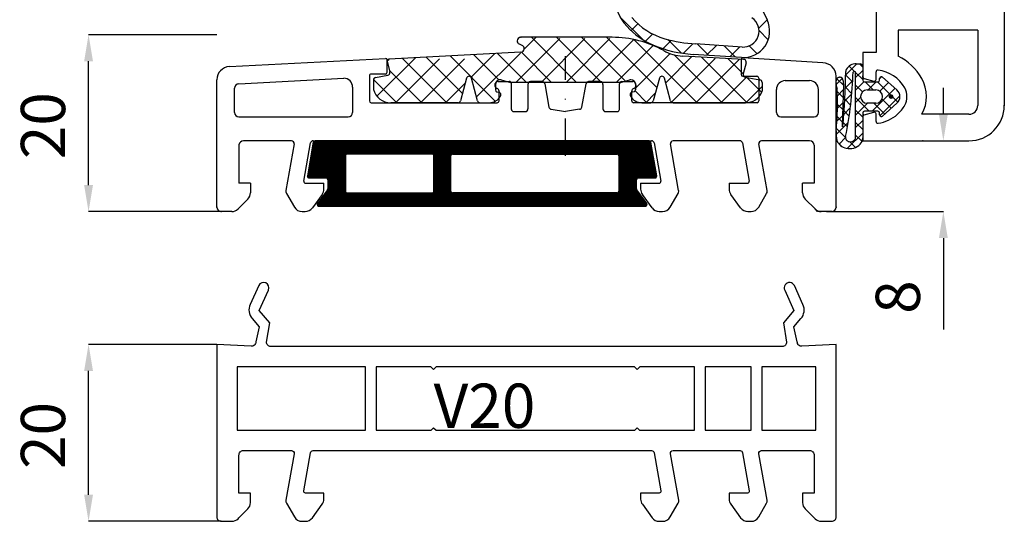
# Model space of a CAD drawing. Units: inches. Extents: x 54 to 1046, y 245 to 810.
# Drawn here: x 660 to 771, y 505 to 561 of the extents above; entities that cross this region are included whole.
import ezdxf

# ---------------------------------------------------------------- set-up
doc = ezdxf.new("R2010")
doc.units = ezdxf.units.IN
for name, pattern in [('DASHDOT', [8.49426, 4.24713, -2.123565, 0, -2.123565]), ('DASHED', [15, 7, -8]), ('DOT', [4.24713, 0, -2.123565, 0, -2.123565]), ('VONLAYER', [0])]:
    doc.linetypes.add(name, pattern=pattern)
doc.layers.get('0').update_dxf_attribs({"linetype": 'CONTINUOUS'})
doc.layers.get('Defpoints').update_dxf_attribs({"linetype": 'CONTINUOUS'})
for name, color, linetype in [('0_1_1_1_1', 7, 'CONTINUOUS'), ('1', 7, 'CONTINUOUS'), ('EINBAU', 7, 'CONTINUOUS'), ('F1', 7, 'CONTINUOUS'), ('KONTUR', 7, 'CONTINUOUS'), ('PR_DIMENSION', 7, 'CONTINUOUS'), ('PVC_INSIDE', 7, 'CONTINUOUS'), ('PVC_OUTSIDE', 7, 'CONTINUOUS')]:
    doc.layers.add(name, color=color, linetype=linetype)
doc.dimstyles.new('DS_ADVERT', dxfattribs={"dimscale": 0, "dimtxt": 5, "dimasz": 3, "dimexe": 0, "dimexo": 0, "dimgap": 2, "dimtad": 1, "dimdec": 0, "dimzin": 0, "dimdsep": 46, "dimtxsty": 'Standard', "dimcen": 0, "dimadec": 0, "dimazin": 0, "dimtfac": 1, "dimtdec": 4, "dimtofl": 0, "dimtmove": 0, "dimatfit": 0, "dimfxl": 0, "dimtzin": 0, "dimarcsym": 0})

# ---------------------------------------------------------------- blocks, each defined once
blk = doc.blocks.new('PRJ_INSERT_639_27613494124', base_point=(150.34, 204.59))
at = {"layer": 'PVC_INSIDE'}
for points in [[(167.14, 202.06), (152.64, 202.06), (152.64, 194.89), (167.14, 194.89)], [(204.34, 202.06), (198.14, 202.06), (197.84, 201.76), (197.54, 202.06), (175.14, 202.06), (174.84, 201.76), (174.54, 202.06), (168.34, 202.06), (168.34, 194.89), (174.57, 194.89), (174.84, 195.16), (175.11, 194.89), (197.57, 194.89), (197.84, 195.16), (198.11, 194.89), (204.34, 194.89)], [(210.74, 202.06), (205.54, 202.06), (205.54, 194.89), (210.74, 194.89)], [(218.04, 202.06), (211.94, 202.06), (211.94, 194.89), (218.04, 194.89)]]:
    blk.add_lwpolyline(points, close=True, dxfattribs=at)
at = {"layer": 'PVC_OUTSIDE'}
blk.add_lwpolyline([(220.34, 204.59), (216.47, 204.38, -0.429634), (215.94, 204.88), (215.57, 206.59), (216.36, 207.51, 0.291473), (216.58, 209.11), (215.61, 211.24, 1), (214.52, 210.74), (215.57, 208.44), (214.37, 207.03), (214.74, 204.86, -0.414214), (214.24, 204.36), (156.44, 204.36, -0.414214), (155.94, 204.86), (156.32, 207.03), (155.12, 208.44), (156.17, 210.74, 1), (155.07, 211.24), (154.1, 209.11, 0.291473), (154.33, 207.51), (155.12, 206.59), (154.74, 204.88, -0.429634), (154.22, 204.38), (150.34, 204.59), (150.34, 185.09, 0.414214), (150.84, 184.59), (152.03, 184.59, 0.198912), (152.74, 184.88), (152.84, 184.99), (153.85, 185.99, 0.198912), (154.14, 186.7), (154.14, 187.79), (152.84, 187.79), (152.84, 192.06, -0.430873), (153.34, 192.59), (158.78, 192.59, -0.467015), (159.08, 192.23), (158.15, 186.97, 0.175728), (158.21, 186.64), (159.1, 185.09, 0.267949), (159.97, 184.59), (160.34, 184.59, 0.240079), (161.14, 185), (162.25, 186.52, 0.158384), (162.44, 187.11), (162.44, 187.79), (160.36, 187.79, -0.466308), (160.16, 188.02), (160.92, 192.34, -0.36397), (161.22, 192.59), (199.47, 192.59, -0.36397), (199.76, 192.34), (200.52, 188.02, -0.466308), (200.33, 187.79), (198.24, 187.79), (198.24, 187.11, 0.158384), (198.43, 186.52), (199.54, 185, 0.240079), (200.35, 184.59), (200.72, 184.59, 0.267949), (201.58, 185.09), (202.48, 186.64, 0.175728), (202.54, 186.97), (201.61, 192.23, -0.467015), (201.9, 192.59), (209.47, 192.59, -0.36397), (209.76, 192.34), (210.52, 188.02, -0.466308), (210.33, 187.79), (208.24, 187.79), (208.24, 187.11, 0.158384), (208.43, 186.52), (209.54, 185, 0.240079), (210.35, 184.59), (210.72, 184.59, 0.267949), (211.58, 185.09), (212.48, 186.64, 0.175728), (212.54, 186.97), (211.61, 192.23, -0.467015), (211.9, 192.59), (217.34, 192.59, -0.430873), (217.84, 192.06), (217.84, 187.79), (216.54, 187.79), (216.54, 186.7, 0.198912), (216.84, 185.99), (217.84, 184.99), (217.95, 184.88, 0.198912), (218.66, 184.59), (219.84, 184.59, 0.414214), (220.34, 185.09)], format="xyb", close=True, dxfattribs=at)
blk = doc.blocks.new('*D86')
at = {"layer": 'Defpoints', "color": 0, "linetype": 'VONLAYER', "lineweight": 0, "transparency": 16777216}
for p in [(667.29, 524.67), (681.79, 524.67), (682.29, 504.67)]:
    blk.add_point(p, dxfattribs=at)
at = {"layer": 'PR_DIMENSION', "color": 0, "linetype": 'VONLAYER', "lineweight": -2, "transparency": 16777216}
for p, q in [((681.79, 524.67), (667.29, 524.67)), ((667.29, 507.67), (667.29, 521.67)), ((682.29, 504.67), (667.29, 504.67))]:
    blk.add_line(p, q, dxfattribs=at)
at = {"layer": 'PR_DIMENSION', "color": 0, "linetype": 'VONLAYER', "lineweight": 0, "transparency": 16777216}
for points in [[(666.79, 521.67), (667.79, 521.67), (667.29, 524.67)], [(666.79, 507.67), (667.79, 507.67), (667.29, 504.67)]]:
    blk.add_solid(points, dxfattribs=at)
at = {"layer": 'PR_DIMENSION', "color": 0, "linetype": 'VONLAYER', "lineweight": 0, "transparency": 16777216, "insert": (662.79, 514.38), "char_height": 5, "attachment_point": 5, "rotation": 90}
blk.add_mtext('20', dxfattribs=at)
blk = doc.blocks.new('*D154')
at = {"layer": 'Defpoints', "color": 0, "linetype": 'VONLAYER', "lineweight": 0, "transparency": 16777216}
for p in [(667.29, 559.7), (681.79, 559.7), (682.29, 539.7)]:
    blk.add_point(p, dxfattribs=at)
at = {"layer": 'PR_DIMENSION', "color": 0, "linetype": 'VONLAYER', "lineweight": -2, "transparency": 16777216}
for p, q in [((681.79, 559.7), (667.29, 559.7)), ((667.29, 542.7), (667.29, 556.7)), ((682.29, 539.7), (667.29, 539.7))]:
    blk.add_line(p, q, dxfattribs=at)
at = {"layer": 'PR_DIMENSION', "color": 0, "linetype": 'VONLAYER', "lineweight": 0, "transparency": 16777216}
for points in [[(666.79, 556.7), (667.79, 556.7), (667.29, 559.7)], [(666.79, 542.7), (667.79, 542.7), (667.29, 539.7)]]:
    blk.add_solid(points, dxfattribs=at)
at = {"layer": 'PR_DIMENSION', "color": 0, "linetype": 'VONLAYER', "lineweight": 0, "transparency": 16777216, "insert": (662.79, 549.41), "char_height": 5, "attachment_point": 5, "rotation": 90}
blk.add_mtext('20', dxfattribs=at)
blk = doc.blocks.new('*D158')
at = {"layer": 'Defpoints', "color": 0, "linetype": 'VONLAYER', "lineweight": 0, "transparency": 16777216}
for p in [(759.11, 547.7), (763.9, 547.7), (750.69, 539.7)]:
    blk.add_point(p, dxfattribs=at)
at = {"layer": 'PR_DIMENSION', "color": 0, "linetype": 'VONLAYER', "lineweight": -2, "transparency": 16777216}
for p, q in [((763.9, 550.7), (763.9, 553.7)), ((759.11, 547.7), (763.9, 547.7)), ((750.69, 539.7), (763.9, 539.7)), ((763.9, 536.7), (763.9, 526.37))]:
    blk.add_line(p, q, dxfattribs=at)
at = {"layer": 'PR_DIMENSION', "color": 0, "linetype": 'VONLAYER', "lineweight": 0, "transparency": 16777216}
for points in [[(763.4, 550.7), (764.4, 550.7), (763.9, 547.7)], [(763.4, 536.7), (764.4, 536.7), (763.9, 539.7)]]:
    blk.add_solid(points, dxfattribs=at)
at = {"layer": 'PR_DIMENSION', "color": 0, "linetype": 'VONLAYER', "lineweight": 0, "transparency": 16777216, "insert": (759.4, 530.03), "char_height": 5, "attachment_point": 5, "rotation": 90}
blk.add_mtext('8', dxfattribs=at)

msp = doc.modelspace()

# ---------------------------------------------------------------- linework, layer by layer
for p, q in [((753.988, 548.019), (753.988, 555.398)), ((754.054, 556.4), (754.488, 556.4)), ((754.788, 556.1), (754.788, 555.05)), ((751.787, 554.233), (751.787, 554.498)), ((752.587, 554.498), (752.587, 554.209)), ((754.788, 554.85), (754.788, 555.05)), ((754.788, 554.85), (754.788, 554.55)), ((754.988, 554.35), (756.488, 554.35)), ((756.688, 554.55), (756.688, 554.75)), ((757.021, 554.9), (758.653, 553.447)), ((752.499, 549.29), (752.644, 554.092)), ((755.283, 553.45), (756.283, 553.45)), ((754.788, 550.85), (754.788, 548.019)), ((756.488, 551.05), (754.988, 551.05)), ((756.283, 551.95), (755.283, 551.95)), ((756.688, 550.65), (756.688, 550.85)), ((758.653, 551.953), (757.021, 550.501))]:
    msp.add_line(p, q)
msp.add_circle((757.988, 552.7), 0.2)
for centre, radius, start, end in [((686.52, 556.145), 66.351, 354.10412, 359.47203), ((753.988, 555.202), 1.2, 86.85805, 152.16364), ((753.838, 555.398), 0.15, 0, 153.46696), ((754.488, 556.1), 0.3, 0, 90), ((752.995, 554.133), 1.212, 175.26674, 203.86722), ((752.187, 554.498), 0.4, 90, 180), ((752.187, 554.498), 0.4, 0, 90), ((752.737, 554.209), 0.15, 180, 231.40984), ((754.988, 554.55), 0.2, 180, 270), ((756.488, 554.55), 0.2, 270, 0), ((756.888, 554.75), 0.2, 90, 180), ((756.888, 554.75), 0.2, 48.33003, 90), ((755.283, 552.7), 0.75, 90, 270), ((756.283, 552.7), 0.75, 270, 90), ((757.988, 552.7), 1, 311.66997, 48.33003), ((754.988, 550.85), 0.2, 90, 180), ((756.488, 550.85), 0.2, 0, 90), ((756.888, 550.65), 0.2, 180, 270), ((756.888, 550.65), 0.2, 270, 311.66997), ((752.493, 549.319), 0.0296, 282.54762, 19.64761)]:
    msp.add_arc(centre, radius, start, end)
at = {"linetype": 'DOT'}
for p in [(716.134, 559.4), (751.788, 554.211), (752.187, 554.898), (770.787, 551.7), (761.587, 547.7), (681.787, 540.2), (751.787, 540.2), (682.287, 539.7), (751.287, 539.7)]:
    msp.add_point(p, dxfattribs=at)
at = {"layer": '0_1_1_1_1', "linetype": 'DASHDOT'}
msp.add_line((721.188, 545.992), (721.188, 557.261), dxfattribs=at)
at = {"layer": '0_1_1_1_1'}
for p, q in [((681.787, 540.2), (681.788, 554.595)), ((718.566, 554.403), (717.246, 554.403)), ((725.131, 554.403), (723.811, 554.403)), ((751.787, 540.2), (751.787, 555)), ((683.788, 550.894), (683.788, 553.652)), ((715.089, 551.25), (715.089, 554.156)), ((727.288, 551.25), (727.288, 554.151)), ((745.037, 550.9), (745.037, 553.5)), ((749.787, 550.9), (749.787, 553.5)), ((715.339, 551), (716.65, 551)), ((719.576, 551.267), (721.182, 551.01)), ((722.765, 551.263), (721.182, 551.01)), ((725.726, 551), (727.038, 551))]:
    msp.add_line(p, q, dxfattribs=at)
for centre, radius, start, end in [((750.287, 555), 1.5, 0, 89.74155), ((714.839, 554.156), 0.25, 0, 90.1198), ((727.538, 554.151), 0.25, 90, 180), ((715.339, 551.25), 0.25, 180, 270), ((727.038, 551.25), 0.25, 270, 0)]:
    msp.add_arc(centre, radius, start, end, dxfattribs=at)
at = {"layer": '1', "color": 7}
for p, q in [((770.787, 579.168), (770.787, 551.7)), ((767.787, 560.2), (758.787, 560.2)), ((767.787, 560.2), (767.787, 551.7)), ((766.787, 550.7), (761.482, 550.7)), ((761.587, 547.7), (766.787, 547.7))]:
    msp.add_line(p, q, dxfattribs=at)
at = {"layer": '1'}
for p, q in [((756.287, 567.7), (756.287, 557.7)), ((742.296, 564.993), (743.986, 561.369)), ((729.966, 559.119), (727.349, 561.736)), ((744.104, 559.123), (743.066, 560.161)), ((758.787, 560.2), (758.787, 557.285)), ((715.941, 558.65), (716.328, 558.46)), ((726.468, 559.4), (716.134, 559.4)), ((722.447, 554.301), (717.348, 559.4)), ((725.275, 554.301), (720.176, 559.4)), ((727.956, 554.449), (723.004, 559.4)), ((731.515, 553.718), (725.833, 559.4)), ((736.061, 552.001), (728.913, 559.148)), ((734.296, 557.617), (732.766, 559.147)), ((741.149, 558.305), (735.897, 558.65)), ((737.392, 557.349), (736.105, 558.637)), ((716.134, 557.71), (701.209, 556.928)), ((716.79, 554.301), (713.518, 557.573)), ((719.618, 554.301), (716.203, 557.716)), ((740.42, 557.15), (739.133, 558.437)), ((742.848, 557.551), (741.959, 558.439)), ((754.787, 557.7), (754.789, 554.945)), ((756.287, 557.7), (754.787, 557.7)), ((683.209, 556.093), (700.848, 557.018)), ((701.022, 556.676), (701.34, 555.487)), ((707.776, 552.001), (702.768, 557.009)), ((709.539, 553.066), (705.455, 557.15)), ((713.256, 552.178), (708.143, 557.291)), ((713.674, 554.588), (710.831, 557.432)), ((738.889, 552.001), (733.466, 557.424)), ((741.33, 556.911), (734.456, 557.271)), ((741.07, 557.107), (735.622, 557.466)), ((741.71, 552.008), (736.557, 557.161)), ((741.268, 555.279), (739.542, 557.005)), ((741.038, 556.896), (741.038, 555.2)), ((750.294, 556.5), (741.249, 557.096)), ((741.604, 556.534), (741.265, 555.271)), ((704.948, 552.001), (701.296, 555.653)), ((753.861, 555.546), (753.255, 556.152)), ((754.788, 554.619), (753.986, 555.42)), ((754.788, 556.033), (754.421, 556.4)), ((756.289, 554.65), (756.289, 555.5)), ((684.262, 554.152), (696.132, 554.768)), ((699.488, 554.578), (699.488, 553.578)), ((702.12, 552.001), (699.493, 554.628)), ((699.736, 554.873), (701.103, 555.114)), ((709.998, 554.778), (709.313, 552.223)), ((711.262, 552.223), (710.578, 554.778)), ((713.589, 554.401), (714.838, 554.406)), ((713.917, 554.584), (714.973, 554.301)), ((727.403, 554.301), (728.459, 554.584)), ((727.538, 554.401), (728.788, 554.401)), ((731.799, 554.779), (731.114, 552.223)), ((733.063, 552.223), (732.378, 554.779)), ((741.237, 555), (742.837, 555)), ((741.503, 554.898), (743.166, 554.605)), ((743.367, 553.18), (741.68, 554.867)), ((743.037, 554.8), (743.037, 552.201)), ((743.414, 554.31), (743.414, 553.35)), ((746.037, 554.5), (748.787, 554.5)), ((752.639, 553.939), (751.856, 554.722)), ((753.651, 554.341), (752.864, 555.129)), ((754.937, 554.752), (756.037, 554.457)), ((755.957, 553.45), (755.057, 554.35)), ((757.929, 552.891), (756.471, 554.35)), ((697.138, 553.768), (697.138, 550.9)), ((713.288, 554.101), (713.288, 553.445)), ((713.436, 553.252), (713.666, 553.191)), ((716.95, 554.051), (716.95, 551.3)), ((718.861, 554.156), (719.328, 551.511)), ((723.049, 551.511), (723.515, 554.156)), ((725.426, 554.051), (725.426, 551.3)), ((728.94, 553.252), (728.711, 553.191)), ((730.404, 552.001), (729.061, 553.344)), ((729.089, 554.101), (729.089, 553.445)), ((752.598, 552.566), (751.904, 553.26)), ((753.555, 553.023), (752.828, 553.75)), ((754.757, 553.235), (753.988, 554.004)), ((709.024, 552.001), (701.435, 552.001)), ((711.552, 552.001), (712.549, 552.001)), ((729.828, 552.001), (730.824, 552.001)), ((733.17, 552.063), (733.115, 552.118)), ((733.353, 552.001), (741.544, 552.001)), ((753.422, 551.742), (752.764, 552.4)), ((755.528, 551.05), (753.988, 552.59)), ((758.018, 551.388), (756.981, 552.426)), ((757.789, 552.714), (757.974, 552.9)), ((757.795, 552.649), (758.039, 552.894)), ((757.815, 552.599), (758.089, 552.873)), ((757.846, 552.559), (758.129, 552.842)), ((757.886, 552.528), (758.16, 552.802)), ((757.935, 552.507), (758.181, 552.753)), ((757.999, 552.5), (758.188, 552.689)), ((758.116, 552.547), (758.142, 552.572)), ((758.758, 552.063), (758.179, 552.642)), ((752.557, 551.193), (751.933, 551.817)), ((753.256, 550.494), (752.676, 551.074)), ((754.788, 550.376), (753.988, 551.176)), ((754.937, 550.649), (756.037, 550.943)), ((757.27, 550.722), (756.042, 551.95)), ((684.288, 550.4), (696.638, 550.4)), ((745.537, 550.4), (749.287, 550.4)), ((752.515, 549.82), (751.899, 550.436)), ((753.06, 549.275), (752.563, 549.772)), ((754.788, 548.962), (753.988, 549.762)), ((754.789, 550.455), (754.787, 547.7)), ((756.289, 549.9), (756.289, 550.75)), ((761.482, 550.7), (761.482, 550.7)), ((761.482, 550.7), (761.482, 550.7)), ((752.846, 548.076), (751.812, 549.109)), ((690.227, 547.7), (684.787, 547.7)), ((692.689, 547.535), (692.019, 543.735)), ((692.664, 547.7), (730.911, 547.7)), ((692.685, 547.514), (730.847, 547.514)), ((692.696, 547.564), (730.836, 547.564)), ((692.721, 547.614), (730.811, 547.614)), ((692.771, 547.664), (730.761, 547.664)), ((730.646, 547.7), (692.886, 547.7)), ((731.513, 543.735), (730.843, 547.535)), ((740.911, 547.7), (733.348, 547.7)), ((748.788, 547.7), (743.348, 547.7)), ((748.788, 547.7), (748.787, 547.7)), ((752.481, 547.027), (751.95, 547.557)), ((753.967, 546.954), (753.329, 547.592)), ((754.708, 547.627), (753.988, 548.347)), ((754.787, 547.7), (761.587, 547.7)), ((684.287, 547.228), (684.287, 542.9)), ((690.523, 547.347), (689.595, 542.088)), ((691.608, 543.135), (692.369, 547.452)), ((692.491, 546.414), (731.041, 546.414)), ((692.5, 546.464), (731.032, 546.464)), ((692.509, 546.514), (731.023, 546.514)), ((692.517, 546.564), (731.014, 546.564)), ((692.526, 546.614), (731.006, 546.614)), ((692.535, 546.664), (730.997, 546.664)), ((692.544, 546.714), (730.988, 546.714)), ((692.553, 546.764), (730.979, 546.764)), ((692.561, 546.814), (730.97, 546.814)), ((692.57, 546.864), (730.961, 546.864)), ((692.579, 546.914), (730.953, 546.914)), ((692.588, 546.964), (730.944, 546.964)), ((692.597, 547.014), (730.935, 547.014)), ((692.606, 547.064), (730.926, 547.064)), ((692.614, 547.114), (730.917, 547.114)), ((692.623, 547.164), (730.909, 547.164)), ((692.632, 547.214), (730.9, 547.214)), ((692.641, 547.264), (730.891, 547.264)), ((692.65, 547.314), (730.882, 547.314)), ((692.658, 547.364), (730.873, 547.364)), ((692.667, 547.414), (730.864, 547.414)), ((692.676, 547.464), (730.856, 547.464)), ((731.206, 547.452), (731.967, 543.135)), ((733.98, 542.088), (733.052, 547.347)), ((741.206, 547.452), (741.967, 543.135)), ((743.98, 542.088), (743.052, 547.347)), ((749.287, 547.2), (749.287, 542.9)), ((692.297, 545.314), (696.316, 545.314)), ((692.306, 545.364), (696.316, 545.364)), ((692.315, 545.414), (696.316, 545.414)), ((692.323, 545.464), (696.316, 545.464)), ((692.332, 545.514), (696.316, 545.514)), ((692.341, 545.564), (696.316, 545.564)), ((692.35, 545.614), (696.316, 545.614)), ((692.359, 545.664), (696.316, 545.664)), ((692.367, 545.714), (696.316, 545.714)), ((692.376, 545.764), (696.316, 545.764)), ((692.385, 545.814), (696.316, 545.814)), ((692.394, 545.864), (696.316, 545.864)), ((692.403, 545.914), (696.316, 545.914)), ((692.412, 545.964), (696.316, 545.964)), ((692.42, 546.014), (696.316, 546.014)), ((692.429, 546.064), (696.326, 546.064)), ((692.438, 546.114), (696.351, 546.114)), ((692.447, 546.164), (696.401, 546.164)), ((692.456, 546.214), (731.076, 546.214)), ((692.464, 546.264), (731.067, 546.264)), ((692.473, 546.314), (731.058, 546.314)), ((692.482, 546.364), (731.05, 546.364)), ((696.316, 546), (696.316, 542)), ((706.116, 546.2), (696.516, 546.2)), ((706.231, 546.164), (708.301, 546.164)), ((706.28, 546.114), (708.251, 546.114)), ((706.305, 546.064), (708.226, 546.064)), ((706.315, 546.014), (708.216, 546.014)), ((706.316, 542), (706.316, 546)), ((706.316, 545.964), (708.216, 545.964)), ((706.316, 545.914), (708.216, 545.914)), ((706.316, 545.864), (708.216, 545.864)), ((706.316, 545.814), (708.216, 545.814)), ((706.316, 545.764), (708.216, 545.764)), ((706.316, 545.714), (708.216, 545.714)), ((706.316, 545.664), (708.216, 545.664)), ((706.316, 545.614), (708.216, 545.614)), ((706.316, 545.564), (708.216, 545.564)), ((706.316, 545.514), (708.216, 545.514)), ((706.316, 545.464), (708.216, 545.464)), ((706.316, 545.414), (708.216, 545.414)), ((706.316, 545.364), (708.216, 545.364)), ((706.316, 545.314), (708.216, 545.314)), ((708.216, 542), (708.216, 546)), ((708.416, 546.2), (727.016, 546.2)), ((727.131, 546.164), (731.085, 546.164)), ((727.18, 546.114), (731.094, 546.114)), ((727.205, 546.064), (731.102, 546.064)), ((727.215, 546.014), (731.111, 546.014)), ((727.216, 546), (727.216, 542)), ((727.216, 545.964), (731.12, 545.964)), ((727.216, 545.914), (731.129, 545.914)), ((727.216, 545.864), (731.138, 545.864)), ((727.216, 545.814), (731.147, 545.814)), ((727.216, 545.764), (731.155, 545.764)), ((727.216, 545.714), (731.164, 545.714)), ((727.216, 545.664), (731.173, 545.664)), ((727.216, 545.614), (731.182, 545.614)), ((727.216, 545.564), (731.191, 545.564)), ((727.216, 545.514), (731.199, 545.514)), ((727.216, 545.464), (731.208, 545.464)), ((727.216, 545.414), (731.217, 545.414)), ((727.216, 545.364), (731.226, 545.364)), ((727.216, 545.314), (731.235, 545.314)), ((692.103, 544.214), (696.316, 544.214)), ((692.112, 544.264), (696.316, 544.264)), ((692.121, 544.314), (696.316, 544.314)), ((692.129, 544.364), (696.316, 544.364)), ((692.138, 544.414), (696.316, 544.414)), ((692.147, 544.464), (696.316, 544.464)), ((692.156, 544.514), (696.316, 544.514)), ((692.165, 544.564), (696.316, 544.564)), ((692.174, 544.614), (696.316, 544.614)), ((692.182, 544.664), (696.316, 544.664)), ((692.191, 544.714), (696.316, 544.714)), ((692.2, 544.764), (696.316, 544.764)), ((692.209, 544.814), (696.316, 544.814)), ((692.218, 544.864), (696.316, 544.864)), ((692.226, 544.914), (696.316, 544.914)), ((692.235, 544.964), (696.316, 544.964)), ((692.244, 545.014), (696.316, 545.014)), ((692.253, 545.064), (696.316, 545.064)), ((692.262, 545.114), (696.316, 545.114)), ((692.27, 545.164), (696.316, 545.164)), ((692.279, 545.214), (696.316, 545.214)), ((692.288, 545.264), (696.316, 545.264)), ((706.316, 545.264), (708.216, 545.264)), ((706.316, 545.214), (708.216, 545.214)), ((706.316, 545.164), (708.216, 545.164)), ((706.316, 545.114), (708.216, 545.114)), ((706.316, 545.064), (708.216, 545.064)), ((706.316, 545.014), (708.216, 545.014)), ((706.316, 544.964), (708.216, 544.964)), ((706.316, 544.914), (708.216, 544.914)), ((706.316, 544.864), (708.216, 544.864)), ((706.316, 544.814), (708.216, 544.814)), ((706.316, 544.764), (708.216, 544.764)), ((706.316, 544.714), (708.216, 544.714)), ((706.316, 544.664), (708.216, 544.664)), ((706.316, 544.614), (708.216, 544.614)), ((706.316, 544.564), (708.216, 544.564)), ((706.316, 544.514), (708.216, 544.514)), ((706.316, 544.464), (708.216, 544.464)), ((706.316, 544.414), (708.216, 544.414)), ((706.316, 544.364), (708.216, 544.364)), ((706.316, 544.314), (708.216, 544.314)), ((706.316, 544.264), (708.216, 544.264)), ((706.316, 544.214), (708.216, 544.214)), ((727.216, 545.264), (731.244, 545.264)), ((727.216, 545.214), (731.252, 545.214)), ((727.216, 545.164), (731.261, 545.164)), ((727.216, 545.114), (731.27, 545.114)), ((727.216, 545.064), (731.279, 545.064)), ((727.216, 545.014), (731.288, 545.014)), ((727.216, 544.964), (731.296, 544.964)), ((727.216, 544.914), (731.305, 544.914)), ((727.216, 544.864), (731.314, 544.864)), ((727.216, 544.814), (731.323, 544.814)), ((727.216, 544.764), (731.332, 544.764)), ((727.216, 544.714), (731.341, 544.714)), ((727.216, 544.664), (731.349, 544.664)), ((727.216, 544.614), (731.358, 544.614)), ((727.216, 544.564), (731.367, 544.564)), ((727.216, 544.514), (731.376, 544.514)), ((727.216, 544.464), (731.385, 544.464)), ((727.216, 544.414), (731.393, 544.414)), ((727.216, 544.364), (731.402, 544.364)), ((727.216, 544.314), (731.411, 544.314)), ((727.216, 544.264), (731.42, 544.264)), ((727.216, 544.214), (731.429, 544.214)), ((692.016, 543.714), (696.316, 543.714)), ((692.019, 543.664), (696.316, 543.664)), ((692.024, 543.764), (696.316, 543.764)), ((692.032, 543.814), (696.316, 543.814)), ((692.035, 543.614), (696.316, 543.614)), ((692.041, 543.864), (696.316, 543.864)), ((692.05, 543.914), (696.316, 543.914)), ((692.059, 543.964), (696.316, 543.964)), ((692.068, 544.014), (696.316, 544.014)), ((692.069, 543.564), (696.316, 543.564)), ((692.077, 544.064), (696.316, 544.064)), ((692.085, 544.114), (696.316, 544.114)), ((692.094, 544.164), (696.316, 544.164)), ((692.142, 543.514), (696.316, 543.514)), ((692.215, 543.5), (694.115, 543.5)), ((694.23, 543.464), (696.316, 543.464)), ((694.28, 543.414), (696.316, 543.414)), ((694.305, 543.364), (696.316, 543.364)), ((694.315, 543.314), (696.316, 543.314)), ((694.315, 543.3), (694.315, 542.27)), ((694.315, 543.264), (696.316, 543.264)), ((694.315, 543.214), (696.316, 543.214)), ((694.315, 543.164), (696.316, 543.164)), ((694.315, 543.114), (696.316, 543.114)), ((694.315, 543.064), (696.316, 543.064)), ((706.316, 544.164), (708.216, 544.164)), ((706.316, 544.114), (708.216, 544.114)), ((706.316, 544.064), (708.216, 544.064)), ((706.316, 544.014), (708.216, 544.014)), ((706.316, 543.964), (708.216, 543.964)), ((706.316, 543.914), (708.216, 543.914)), ((706.316, 543.864), (708.216, 543.864)), ((706.316, 543.814), (708.216, 543.814)), ((706.316, 543.764), (708.216, 543.764)), ((706.316, 543.714), (708.216, 543.714)), ((706.316, 543.664), (708.216, 543.664)), ((706.316, 543.614), (708.216, 543.614)), ((706.316, 543.564), (708.216, 543.564)), ((706.316, 543.514), (708.216, 543.514)), ((706.316, 543.464), (708.216, 543.464)), ((706.316, 543.414), (708.216, 543.414)), ((706.316, 543.364), (708.216, 543.364)), ((706.316, 543.314), (708.216, 543.314)), ((706.316, 543.264), (708.216, 543.264)), ((706.316, 543.214), (708.216, 543.214)), ((706.316, 543.164), (708.216, 543.164)), ((706.316, 543.114), (708.216, 543.114)), ((706.316, 543.064), (708.216, 543.064)), ((727.216, 544.164), (731.438, 544.164)), ((727.216, 544.114), (731.446, 544.114)), ((727.216, 544.064), (731.455, 544.064)), ((727.216, 544.014), (731.464, 544.014)), ((727.216, 543.964), (731.473, 543.964)), ((727.216, 543.914), (731.482, 543.914)), ((727.216, 543.864), (731.49, 543.864)), ((727.216, 543.814), (731.499, 543.814)), ((727.216, 543.764), (731.508, 543.764)), ((727.216, 543.714), (731.516, 543.714)), ((727.216, 543.664), (731.513, 543.664)), ((727.216, 543.614), (731.497, 543.614)), ((727.216, 543.564), (731.463, 543.564)), ((727.216, 543.514), (731.389, 543.514)), ((727.216, 543.464), (729.302, 543.464)), ((727.216, 543.414), (729.252, 543.414)), ((727.216, 543.364), (729.227, 543.364)), ((727.216, 543.314), (729.217, 543.314)), ((727.216, 543.264), (729.216, 543.264)), ((727.216, 543.214), (729.216, 543.214)), ((727.216, 543.164), (729.216, 543.164)), ((727.216, 543.114), (729.216, 543.114)), ((727.216, 543.064), (729.216, 543.064)), ((729.216, 542.27), (729.216, 543.3)), ((729.416, 543.5), (731.316, 543.5)), ((685.587, 542.9), (684.287, 542.9)), ((685.587, 542.9), (685.587, 541.814)), ((691.805, 542.9), (693.887, 542.9)), ((694.277, 542.153), (693.162, 540.618)), ((693.887, 542.225), (693.887, 542.9)), ((694.14, 541.964), (696.319, 541.964)), ((694.176, 542.014), (696.316, 542.014)), ((694.213, 542.064), (696.316, 542.064)), ((694.249, 542.114), (696.316, 542.114)), ((694.285, 542.164), (696.316, 542.164)), ((694.307, 542.214), (696.316, 542.214)), ((694.315, 543.014), (696.316, 543.014)), ((694.315, 542.964), (696.316, 542.964)), ((694.315, 542.914), (696.316, 542.914)), ((694.315, 542.864), (696.316, 542.864)), ((694.315, 542.814), (696.316, 542.814)), ((694.315, 542.764), (696.316, 542.764)), ((694.315, 542.714), (696.316, 542.714)), ((694.315, 542.664), (696.316, 542.664)), ((694.315, 542.614), (696.316, 542.614)), ((694.315, 542.564), (696.316, 542.564)), ((694.315, 542.514), (696.316, 542.514)), ((694.315, 542.464), (696.316, 542.464)), ((694.315, 542.414), (696.316, 542.414)), ((694.315, 542.364), (696.316, 542.364)), ((694.315, 542.314), (696.316, 542.314)), ((694.315, 542.264), (696.316, 542.264)), ((706.313, 541.964), (708.219, 541.964)), ((706.316, 543.014), (708.216, 543.014)), ((706.316, 542.964), (708.216, 542.964)), ((706.316, 542.914), (708.216, 542.914)), ((706.316, 542.864), (708.216, 542.864)), ((706.316, 542.814), (708.216, 542.814)), ((706.316, 542.764), (708.216, 542.764)), ((706.316, 542.714), (708.216, 542.714)), ((706.316, 542.664), (708.216, 542.664)), ((706.316, 542.614), (708.216, 542.614)), ((706.316, 542.564), (708.216, 542.564)), ((706.316, 542.514), (708.216, 542.514)), ((706.316, 542.464), (708.216, 542.464)), ((706.316, 542.414), (708.216, 542.414)), ((706.316, 542.364), (708.216, 542.364)), ((706.316, 542.314), (708.216, 542.314)), ((706.316, 542.264), (708.216, 542.264)), ((706.316, 542.214), (708.216, 542.214)), ((706.316, 542.164), (708.216, 542.164)), ((706.316, 542.114), (708.216, 542.114)), ((706.316, 542.064), (708.216, 542.064)), ((706.316, 542.014), (708.216, 542.014)), ((727.213, 541.964), (729.392, 541.964)), ((727.216, 543.014), (729.216, 543.014)), ((727.216, 542.964), (729.216, 542.964)), ((727.216, 542.914), (729.216, 542.914)), ((727.216, 542.864), (729.216, 542.864)), ((727.216, 542.814), (729.216, 542.814)), ((727.216, 542.764), (729.216, 542.764)), ((727.216, 542.714), (729.216, 542.714)), ((727.216, 542.664), (729.216, 542.664)), ((727.216, 542.614), (729.216, 542.614)), ((727.216, 542.564), (729.216, 542.564)), ((727.216, 542.514), (729.216, 542.514)), ((727.216, 542.464), (729.216, 542.464)), ((727.216, 542.414), (729.216, 542.414)), ((727.216, 542.364), (729.216, 542.364)), ((727.216, 542.314), (729.216, 542.314)), ((727.216, 542.264), (729.216, 542.264)), ((727.216, 542.214), (729.224, 542.214)), ((727.216, 542.164), (729.247, 542.164)), ((727.216, 542.114), (729.283, 542.114)), ((727.216, 542.064), (729.319, 542.064)), ((727.216, 542.014), (729.355, 542.014)), ((730.37, 540.618), (729.254, 542.153)), ((729.687, 542.9), (729.687, 542.225)), ((729.687, 542.9), (731.77, 542.9)), ((739.687, 542.9), (739.687, 542.225)), ((739.687, 542.9), (741.77, 542.9)), ((749.287, 542.9), (747.987, 542.9)), ((747.987, 541.814), (747.987, 542.9)), ((685.295, 541.107), (684.18, 539.993)), ((689.654, 541.75), (690.549, 540.2)), ((693.697, 541.637), (692.589, 540.112)), ((693.341, 540.864), (730.191, 540.864)), ((693.377, 540.914), (730.154, 540.914)), ((693.414, 540.964), (730.118, 540.964)), ((693.45, 541.014), (730.082, 541.014)), ((693.486, 541.064), (730.045, 541.064)), ((693.523, 541.114), (730.009, 541.114)), ((693.559, 541.164), (729.973, 541.164)), ((693.595, 541.214), (729.937, 541.214)), ((693.631, 541.264), (729.9, 541.264)), ((693.668, 541.314), (729.864, 541.314)), ((693.704, 541.364), (729.828, 541.364)), ((693.74, 541.414), (729.791, 541.414)), ((693.777, 541.464), (729.755, 541.464)), ((693.813, 541.514), (729.719, 541.514)), ((693.849, 541.564), (729.682, 541.564)), ((693.886, 541.614), (729.646, 541.614)), ((693.922, 541.664), (729.61, 541.664)), ((693.958, 541.714), (729.573, 541.714)), ((693.995, 541.764), (729.537, 541.764)), ((694.031, 541.814), (696.443, 541.814)), ((694.067, 541.864), (696.369, 541.864)), ((694.104, 541.914), (696.335, 541.914)), ((696.516, 541.8), (706.116, 541.8)), ((706.189, 541.814), (708.343, 541.814)), ((706.262, 541.864), (708.269, 541.864)), ((706.296, 541.914), (708.235, 541.914)), ((727.016, 541.8), (708.416, 541.8)), ((727.089, 541.814), (729.501, 541.814)), ((727.162, 541.864), (729.464, 541.864)), ((727.196, 541.914), (729.428, 541.914)), ((730.986, 540.112), (729.878, 541.637)), ((733.026, 540.2), (733.921, 541.75)), ((740.986, 540.112), (739.878, 541.637)), ((743.026, 540.2), (743.921, 541.75)), ((749.395, 539.993), (748.28, 541.107)), ((693.124, 540.514), (730.407, 540.514)), ((693.127, 540.464), (730.405, 540.464)), ((693.134, 540.564), (730.397, 540.564)), ((693.143, 540.414), (730.388, 540.414)), ((693.159, 540.614), (730.372, 540.614)), ((693.177, 540.364), (730.354, 540.364)), ((693.196, 540.664), (730.336, 540.664)), ((693.232, 540.714), (730.3, 540.714)), ((693.251, 540.314), (730.281, 540.314)), ((693.268, 540.764), (730.263, 540.764)), ((693.305, 540.814), (730.227, 540.814)), ((693.324, 540.3), (730.208, 540.3)), ((683.473, 539.7), (682.287, 539.7)), ((691.415, 539.7), (691.78, 539.7)), ((731.795, 539.7), (732.16, 539.7)), ((741.795, 539.7), (742.16, 539.7)), ((751.287, 539.7), (750.102, 539.7))]:
    msp.add_line(p, q, dxfattribs=at)
at = {"layer": '1', "linetype": 'DASHED'}
for p, q in [((728.603, 560.161), (729.379, 560.937)), ((743.033, 560.449), (743.976, 561.392)), ((730.233, 558.962), (731.043, 559.772)), ((715.598, 554.301), (720.697, 559.4)), ((716.532, 558.063), (717.869, 559.4)), ((718.427, 554.301), (723.526, 559.4)), ((721.255, 554.301), (726.354, 559.4)), ((724.084, 554.301), (728.928, 559.145)), ((732.219, 558.12), (733.152, 559.054)), ((734.511, 557.584), (735.6, 558.673)), ((710.525, 554.885), (713.196, 557.556)), ((711.142, 552.673), (716.182, 557.713)), ((726.912, 554.301), (731.086, 558.475)), ((729.089, 553.649), (733.006, 557.567)), ((737.123, 557.367), (738.251, 558.495)), ((739.777, 557.192), (740.905, 558.321)), ((699.888, 552.733), (704.242, 557.087)), ((701.018, 556.692), (701.257, 556.93)), ((701.984, 552.001), (707.227, 557.243)), ((704.813, 552.001), (710.211, 557.399)), ((732.52, 554.252), (735.485, 557.217)), ((733.164, 552.068), (738.173, 557.077)), ((735.926, 552.001), (740.86, 556.936)), ((752.864, 555.143), (754.121, 556.4)), ((753.988, 554.853), (754.788, 555.653)), ((707.641, 552.001), (709.844, 554.204)), ((738.754, 552.001), (741.629, 554.876)), ((751.785, 554.065), (752.485, 554.765)), ((752.825, 553.69), (753.663, 554.528)), ((753.988, 553.439), (754.914, 554.365)), ((755.414, 553.45), (756.314, 554.35)), ((756.688, 554.725), (756.912, 554.949)), ((756.701, 553.323), (757.686, 554.308)), ((730.269, 552.001), (731.342, 553.074)), ((741.583, 552.001), (743.414, 553.832)), ((751.921, 552.786), (752.626, 553.491)), ((755.842, 551.05), (758.434, 553.642)), ((751.929, 551.38), (752.582, 552.033)), ((752.752, 552.203), (753.554, 553.004)), ((753.988, 552.025), (754.543, 552.58)), ((756.732, 550.526), (758.985, 552.779)), ((752.645, 550.681), (753.383, 551.42)), ((753.988, 550.61), (755.328, 551.95)), ((751.79, 548.413), (753.142, 549.764)), ((751.871, 549.907), (752.538, 550.575)), ((753.988, 549.196), (754.788, 549.996)), ((752.118, 547.326), (752.847, 548.055)), ((753.038, 546.832), (754.788, 548.582)), ((749.687, 539.7), (749.395, 539.993)), ((750.102, 539.7), (749.687, 539.7))]:
    msp.add_line(p, q, dxfattribs=at)
at = {"layer": '1'}
for centre, radius, start, end in [((732.588, 564.66), 6, 180, 222.27856), ((734.348, 566.26), 7.281, 219.23547, 254.49745), ((741.267, 560.101), 3, 266.23444, 25), ((741.267, 560.101), 1.8, 266.23444, 56.08203), ((734.348, 566.26), 8.378, 222.27856, 247.02691), ((716.134, 559), 0.4, 90, 180), ((716.134, 559), 0.4, 180, 241.11889), ((726.468, 547.4), 12, 60.97142, 90), ((737.036, 575.951), 17.338, 254.49745, 266.23444), ((716.134, 558.11), 0.4, 270, 0), ((716.134, 558.11), 0.4, 0, 61.11889), ((736.542, 571.436), 14, 247.02691, 266.23444), ((734.717, 562.265), 5, 240.97142, 267), ((700.838, 556.818), 0.2, 0, 87), ((741.238, 556.896), 0.2, 90, 179.99997), ((741.238, 556.896), 0.2, 86.73928, 90), ((741.314, 556.612), 0.3, 0, 87), ((741.314, 556.612), 0.3, 345, 0), ((756.042, 551.727), 6.2, 29.13098, 63.71137), ((683.288, 554.595), 1.5, 93, 180), ((700.838, 555.45), 0.2, 270, 0), ((701.051, 555.41), 0.3, 280.00007, 14.99996), ((709.827, 556.9), 43.9, 348.56031, 358.12687), ((753.369, 555.529), 0.5, 152.16364, 179.47203), ((756.489, 555.5), 0.2, 83.24429, 180), ((756.042, 551.727), 4, 29.13098, 83.24429), ((696.138, 553.768), 1, 0, 90.33327), ((710.288, 554.701), 0.3, 90, 165), ((710.288, 554.701), 0.3, 15, 90), ((717.246, 554.103), 0.3, 90, 190), ((718.566, 554.103), 0.3, 10, 90), ((723.811, 554.103), 0.3, 90, 170), ((725.131, 554.103), 0.3, 350, 90), ((732.089, 554.701), 0.3, 90, 165), ((732.089, 554.701), 0.3, 15, 90), ((741.555, 555.194), 0.3, 165, 260.00016), ((746.037, 553.5), 1, 90, 180), ((748.787, 553.5), 1, 0, 90), ((754.989, 554.945), 0.2, 180, 255), ((756.089, 554.65), 0.2, 255, 0), ((757.789, 552.7), 4.2, 331.56311, 29.13098), ((684.288, 553.652), 0.5, 92.96284, 180), ((719.789, 551.905), 32.145, 354.52784, 3.09859), ((757.789, 552.7), 2, 0, 29.13098), ((709.024, 552.301), 0.3, 270.00001, 345), ((711.552, 552.301), 0.3, 195, 269.99997), ((730.824, 552.301), 0.3, 270.00689, 345), ((733.353, 552.301), 0.3, 195, 269.99987), ((757.789, 552.7), 2, 330.86902, 0), ((684.288, 550.9), 0.5, 180.71423, 270), ((696.638, 550.9), 0.5, 270, 0), ((716.65, 551.3), 0.3, 270, 0), ((719.623, 551.563), 0.3, 190, 260.91993), ((722.753, 551.563), 0.3, 272.27663, 350), ((725.726, 551.3), 0.3, 180, 270), ((745.537, 550.9), 0.5, 180, 270), ((749.287, 550.9), 0.5, 270, 0), ((756.089, 550.75), 0.2, 0, 105), ((756.042, 553.674), 4, 311.97781, 330.86902), ((754.989, 550.455), 0.2, 105, 180), ((756.489, 549.9), 0.2, 180, 276.75571), ((756.042, 553.674), 4, 276.75571, 311.97781), ((757.293, 548.662), 5.508, 178.15534, 189.80968), ((684.787, 547.2), 0.5, 90, 176.7603), ((690.227, 547.4), 0.3, 349.86694, 90), ((692.664, 547.4), 0.3, 90, 170), ((692.886, 547.5), 0.2, 90, 170.00001), ((730.646, 547.5), 0.2, 9.99999, 90), ((730.911, 547.4), 0.3, 10, 90), ((733.348, 547.4), 0.3, 90, 190.13306), ((740.911, 547.4), 0.3, 10, 90), ((743.348, 547.4), 0.3, 90, 190.13306), ((748.787, 547.2), 0.5, 0, 90), ((753.242, 548.319), 1.5, 203.36351, 257.63512), ((753.345, 548.094), 0.5, 168.56031, 258.83542), ((753.375, 548.242), 0.652, 258.83542, 321.24742), ((753.288, 548.527), 0.913, 310.67332, 314.56332), ((753.788, 548.019), 0.2, 314.56332, 0), ((753.788, 548.019), 1, 314.56332, 0), ((753.288, 548.527), 1.713, 257.63512, 314.56332), ((696.516, 546), 0.2, 90, 180), ((706.116, 546), 0.2, 0, 90), ((708.416, 546), 0.2, 90, 180), ((727.016, 546), 0.2, 0, 90), ((691.805, 543.1), 0.2, 170, 270), ((692.215, 543.7), 0.2, 170.00001, 180), ((692.215, 543.7), 0.2, 180, 270), ((694.115, 543.3), 0.2, 0, 90), ((729.416, 543.3), 0.2, 90, 180), ((731.316, 543.7), 0.2, 270, 0), ((731.316, 543.7), 0.2, 0, 9.99999), ((731.77, 543.1), 0.2, 270, 10), ((741.77, 543.1), 0.2, 270, 10), ((690.087, 542), 0.5, 169.86694, 210), ((692.887, 542.225), 1, 324, 0), ((694.115, 542.27), 0.2, 324, 0), ((696.516, 542), 0.2, 180, 270), ((706.116, 542), 0.2, 270, 0), ((708.416, 542), 0.2, 180, 270), ((727.016, 542), 0.2, 270, 0), ((729.416, 542.27), 0.2, 180, 216), ((730.687, 542.225), 1, 180, 216), ((733.487, 542), 0.5, 330, 0), ((733.487, 542), 0.5, 360, 10.13306), ((740.687, 542.225), 1, 180, 216), ((743.487, 542), 0.5, 330, 0), ((743.487, 542), 0.5, 0, 10.13306), ((684.587, 541.814), 1, 315, 0), ((748.987, 541.814), 1, 180, 225), ((682.287, 540.2), 0.5, 180, 270), ((683.473, 540.7), 1, 270, 315), ((691.415, 540.7), 1, 210, 270), ((691.78, 540.7), 1, 270, 324), ((693.324, 540.5), 0.2, 144, 180), ((693.324, 540.5), 0.2, 180, 270), ((730.208, 540.5), 0.2, 270, 0), ((730.208, 540.5), 0.2, 0, 36), ((731.795, 540.7), 1, 216, 270), ((732.16, 540.7), 1, 270, 330), ((741.795, 540.7), 1, 216, 270), ((742.16, 540.7), 1, 270, 330), ((750.102, 540.7), 1, 225, 270), ((751.287, 540.2), 0.5, 270, 0)]:
    msp.add_arc(centre, radius, start, end, dxfattribs=at)
at = {"layer": '1', "color": 7}
for radius in [1, 4]:
    msp.add_arc((766.787, 551.7), radius, 270, 0, dxfattribs=at)
at = {"layer": 'EINBAU'}
for p, q in [((701.038, 555.45), (701.038, 556.818)), ((699.038, 555.05), (699.038, 552.201)), ((700.838, 555.25), (699.239, 555.25)), ((699.238, 552.001), (713.488, 552.001)), ((742.837, 552.001), (728.892, 552.001))]:
    msp.add_line(p, q, dxfattribs=at)
for centre, start, end in [((699.238, 555.05), 89.74377, 180), ((699.238, 552.201), 180, 270)]:
    msp.add_arc(centre, 0.2, start, end, dxfattribs=at)
at = {"layer": 'F1'}
for p, q in [((713.688, 552.201), (713.688, 553.33)), ((728.689, 552.201), (728.689, 553.33))]:
    msp.add_line(p, q, dxfattribs=at)
for centre, radius, start, end in [((713.589, 554.001), 0.4, 90.00001, 180.00029), ((728.788, 554.001), 0.4, 0, 90), ((741.238, 555.2), 0.2, 180, 269.8161), ((742.837, 554.8), 0.2, 0, 90.17847), ((713.589, 554.001), 0.4, 180.00029, 253.40186), ((713.388, 553.33), 0.3, 0, 73.33297), ((728.989, 553.33), 0.3, 106.51655, 180.14794), ((728.788, 554.001), 0.4, 286.75636, 0), ((713.488, 552.201), 0.2, 270, 0), ((728.889, 552.201), 0.2, 180, 270.84315), ((742.837, 552.201), 0.2, 270, 0)]:
    msp.add_arc(centre, radius, start, end, dxfattribs=at)
at = {"layer": 'KONTUR'}
msp.add_line((727.403, 554.301), (714.973, 554.301), dxfattribs=at)
for centre, radius, start, end in [((701.215, 556.728), 0.2, 91.85635, 195.04883), ((699.788, 554.578), 0.3, 100.00001, 180), ((713.788, 554.101), 0.5, 74.99994, 180), ((728.589, 554.101), 0.5, 90, 105.00005), ((728.589, 554.101), 0.5, 0, 90), ((743.114, 554.31), 0.3, 0, 80.00016), ((743.114, 554.31), 0.3, 80.00015, 80.00017), ((699.788, 553.578), 0.3, 180, 194.49292), ((701.435, 554.001), 2, 194.41756, 270), ((713.488, 553.445), 0.2, 180, 255.00009), ((713.588, 552.901), 0.3, 0, 74.99994), ((728.789, 552.901), 0.3, 105.0001, 180), ((728.889, 553.445), 0.2, 284.99991, 0), ((741.544, 554.001), 2, 270, 337.48669), ((743.114, 553.35), 0.3, 337.54857, 0), ((712.549, 553.501), 1.5, 270, 330.0252), ((713.588, 552.901), 0.3, 330.0773, 0), ((728.789, 552.901), 0.3, 180, 210.11611), ((729.828, 553.501), 1.5, 210.01322, 270)]:
    msp.add_arc(centre, radius, start, end, dxfattribs=at)

# ---------------------------------------------------------------- block references
at = {"color": 7, "linetype": 'Continuous', "lineweight": 0}
msp.add_blockref('PRJ_INSERT_639_27613494124', (681.788, 524.672), dxfattribs=at)

# ---------------------------------------------------------------- texts
at = {"lineweight": 0}
msp.add_text('V20', height=5, dxfattribs=at).set_placement((706.288, 515.241))

# ---------------------------------------------------------------- dimensions: what is measured, and where the dimension line sits
at = {"layer": 'PR_DIMENSION', "color": 7, "linetype": 'VONLAYER', "lineweight": 0}
for base, p1, p2, picture, middle in [((667.287, 559.7), (682.287, 539.7), (681.787, 559.7), '*D154', (667.287, 549.41)), ((763.904, 547.7), (750.695, 539.7), (759.111, 547.7), '*D158', (763.904, 530.033)), ((667.288, 524.672), (682.288, 504.672), (681.788, 524.672), '*D86', (667.288, 514.382))]:
    dim = msp.add_linear_dim(base=base, p1=p1, p2=p2, angle=90, dimstyle='DS_ADVERT', override={"dimscale": 1}, dxfattribs=at)
    dim.commit()
    dim.dimension.update_dxf_attribs({"geometry": picture, "text_midpoint": middle, "dimtype": 160})

doc.saveas('drawing.dxf')
